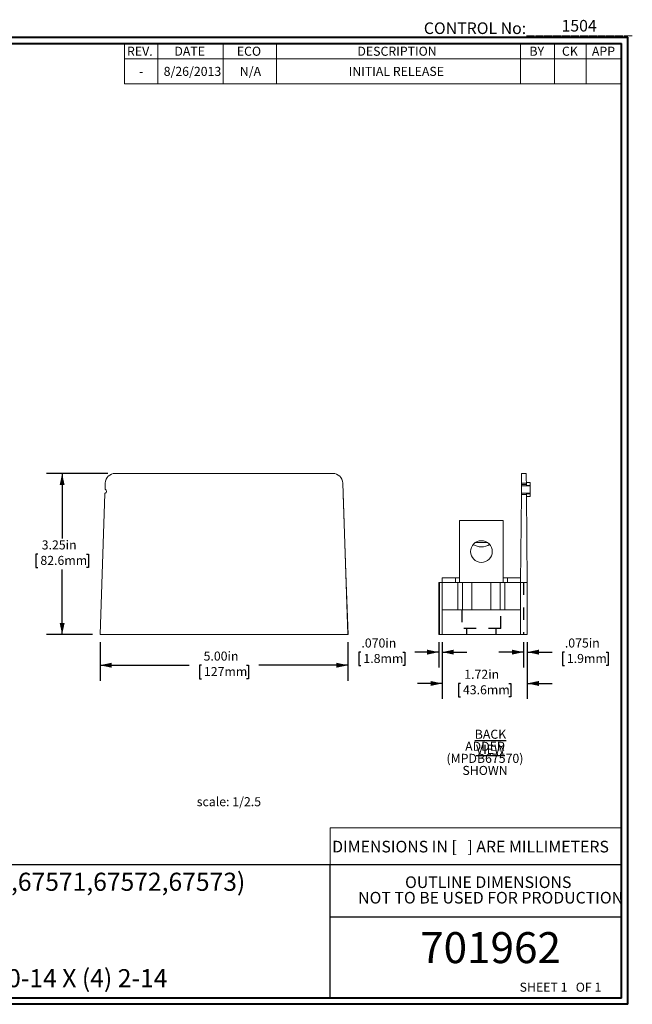
# Model space of a CAD drawing. Units: inches. Extents: x 0.3 to 10.7, y 0.3 to 8.3.
# Drawn here: x 5.7 to 10.7, y 0.3 to 8.3 of the extents above; entities that cross this region are included whole.
import ezdxf

# ---------------------------------------------------------------- set-up
doc = ezdxf.new("R2010")
doc.units = ezdxf.units.IN
doc.header["$MEASUREMENT"] = 0
doc.linetypes.add('HIDDEN', pattern=[0.075, 0.05, -0.025])
doc.layers.add('DATA', color=7, linetype='Continuous')
doc.layers.add('DETAIL', color=7, linetype='Continuous')
doc.styles.add('SLDTEXTSTYLE0', font='TXT', dxfattribs={"width": 0.605})
doc.styles.add('SLDTEXTSTYLE1', font='TXT', dxfattribs={"width": 0.682984})
doc.styles.add('SLDTEXTSTYLE2', font='TXT', dxfattribs={"width": 0.520972})
doc.styles.add('SLDTEXTSTYLE6', font='TXT', dxfattribs={"width": 0.5675})
doc.dimstyles.new('SLDDIMSTYLE0', dxfattribs={"dimtxt": 0.07078, "dimasz": 0.094, "dimexe": 0, "dimexo": 0.0625, "dimgap": 0.017695, "dimtad": 0, "dimtih": 1, "dimtoh": 1, "dimdec": 3, "dimlfac": 2.5, "dimrnd": 1e-09, "dimzin": 12, "dimdsep": 46, "dimtxsty": 'SLDTEXTSTYLE0', "dimsah": 1, "dimcen": 0.09, "dimadec": 0, "dimazin": 3, "dimtfac": 1, "dimtmove": 0, "dimatfit": 0, "dimfxl": 1, "dimfrac": 2, "dimtolj": 1, "dimtzin": 12, "dimarcsym": 0})
doc.dimstyles.new('SLDDIMSTYLE1', dxfattribs={"dimtxt": 0.07078, "dimasz": 0.094, "dimexe": 0, "dimexo": 0.0625, "dimgap": 0.017695, "dimtad": 0, "dimtih": 1, "dimtoh": 1, "dimlfac": 2.5, "dimrnd": 1e-09, "dimzin": 12, "dimdsep": 46, "dimtxsty": 'SLDTEXTSTYLE0', "dimsah": 1, "dimcen": 0.09, "dimadec": 0, "dimazin": 3, "dimtfac": 1, "dimtmove": 0, "dimatfit": 0, "dimfxl": 1, "dimfrac": 2, "dimtolj": 1, "dimtzin": 12, "dimarcsym": 0})
doc.dimstyles.new('SLDDIMSTYLE2', dxfattribs={"dimtxt": 0.07078, "dimasz": 0.094, "dimexe": 0, "dimexo": 0.0625, "dimgap": 0.017695, "dimtad": 0, "dimtih": 1, "dimtoh": 1, "dimlfac": 2.5, "dimrnd": 1e-09, "dimzin": 12, "dimdsep": 46, "dimtxsty": 'SLDTEXTSTYLE0', "dimsah": 1, "dimcen": 0.09, "dimadec": 0, "dimazin": 3, "dimtfac": 1, "dimtofl": 0, "dimtmove": 0, "dimatfit": 3, "dimfxl": 1, "dimfrac": 2, "dimtolj": 1, "dimtzin": 12, "dimarcsym": 0})
doc.dimstyles.new('SLDDIMSTYLE3', dxfattribs={"dimtxt": 0.07078, "dimasz": 0.094, "dimexe": 0, "dimexo": 0.0625, "dimgap": 0.017695, "dimtad": 0, "dimtih": 1, "dimtoh": 1, "dimlfac": 2.5, "dimrnd": 1e-09, "dimzin": 4, "dimdsep": 46, "dimtxsty": 'SLDTEXTSTYLE0', "dimsah": 1, "dimcen": 0.09, "dimadec": 0, "dimazin": 1, "dimtfac": 1, "dimtofl": 0, "dimtmove": 0, "dimatfit": 3, "dimfxl": 1, "dimfrac": 2, "dimtolj": 1, "dimtzin": 12, "dimarcsym": 0})
doc.dimstyles.new('SLDDIMSTYLE4', dxfattribs={"dimtxt": 0.07078, "dimasz": 0.094, "dimexe": 0, "dimexo": 0.0625, "dimgap": 0.017695, "dimtad": 0, "dimtih": 1, "dimtoh": 1, "dimdec": 3, "dimlfac": 2.5, "dimrnd": 1e-09, "dimzin": 4, "dimdsep": 46, "dimtxsty": 'SLDTEXTSTYLE0', "dimsah": 1, "dimcen": 0.09, "dimadec": 0, "dimazin": 1, "dimtfac": 1, "dimtmove": 0, "dimatfit": 0, "dimfxl": 1, "dimfrac": 2, "dimtolj": 1, "dimtzin": 12, "dimarcsym": 0})

# ---------------------------------------------------------------- blocks, each defined once
blk = doc.blocks.new('mm DIM NOTE')
at = {"color": 7, "lineweight": 15}
for p, q in [((0, 0), (0, 0.3)), ((0, 0.3), (2.35, 0.3))]:
    blk.add_line(p, q, dxfattribs=at)
at = {"color": 7, "insert": (0.0157, 0.1945), "char_height": 0.09375, "attachment_point": 1, "style": 'SLDTEXTSTYLE0'}
blk.add_mtext('DIMENSIONS IN [   ] ARE MILLIMETERS', dxfattribs=at)
blk = doc.blocks.new('SW_NOTE_0')
at = {"color": 0, "linetype": 'Continuous', "lineweight": 0, "char_height": 0.145833, "attachment_point": 2, "style": 'SLDTEXTSTYLE0'}
for s, insert in [('MPDB(67570,67571,67572,67573)', (1.5768, 0.188)), ('(1) 2/0-14 X (4) 2-14', (1.5953, -0.5898))]:
    blk.add_mtext(s, dxfattribs=dict(at, insert=insert))
blk = doc.blocks.new('SW_NOTE_1')
at = {"color": 0, "linetype": 'Continuous', "lineweight": 0, "char_height": 0.09375, "attachment_point": 2, "style": 'SLDTEXTSTYLE2'}
for s, insert in [('OUTLINE DIMENSIONS', (0.5929, 0.1209)), ('NOT TO BE USED FOR PRODUCTION', (0.6122, -0.0041))]:
    blk.add_mtext(s, dxfattribs=dict(at, insert=insert))
blk = doc.blocks.new('SW_TABLEANNOTATION_0')
at = {"color": 0, "linetype": 'Continuous', "lineweight": 0}
for p, q in [((0, 0), (0, -0.325)), ((4.0099, 0), (0, 0)), ((0.2686, 0), (0.2686, -0.125)), ((0.7964, 0), (0.7964, -0.125)), ((1.227, 0), (1.227, -0.125)), ((3.1956, 0), (3.1956, -0.125)), ((3.4673, 0), (3.4673, -0.125)), ((3.7251, 0), (3.7251, -0.125)), ((4.0099, -0.325), (4.0099, 0)), ((0, -0.125), (4.0099, -0.125)), ((0.2686, -0.125), (0.2686, -0.325)), ((0.7964, -0.125), (0.7964, -0.325)), ((1.227, -0.125), (1.227, -0.325)), ((3.1956, -0.125), (3.1956, -0.325)), ((3.4673, -0.125), (3.4673, -0.325)), ((3.7251, -0.125), (3.7251, -0.325)), ((0, -0.325), (4.0099, -0.325))]:
    blk.add_line(p, q, dxfattribs=at)
at = {"color": 0, "linetype": 'Continuous', "lineweight": 0, "attachment_point": 1, "style": 'SLDTEXTSTYLE0'}
for s, insert, char_height in [('REV.', (0.0209, -0.0261), 0.07292), ('DATE', (0.4029, -0.0261), 0.07292), ('ECO', (0.9064, -0.0261), 0.07292), ('DESCRIPTION', (1.8791, -0.0261), 0.072917), ('BY', (3.2666, -0.0261), 0.07292), ('CK', (3.5287, -0.0261), 0.07292), ('APP', (3.7703, -0.0261), 0.07292), ('-', (0.1181, -0.1886), 0.0729), ('8/26/2013', (0.3165, -0.1886), 0.07292), ('N/A', (0.9307, -0.1886), 0.07292), ('INITIAL RELEASE', (1.8089, -0.1886), 0.072917)]:
    blk.add_mtext(s, dxfattribs=dict(at, insert=insert, char_height=char_height))
blk = doc.blocks.new('_D_6')
at = {"layer": 'DETAIL'}
for p, q in [((6.4358, 4.6113), (5.9427, 4.6113)), ((6.0677, 4.6113), (6.0677, 4.0862)), ((5.8719, 3.9613), (5.8557, 3.9613)), ((5.8557, 3.9613), (5.8557, 3.8526)), ((6.2634, 3.9613), (6.2797, 3.9613)), ((6.2797, 3.9613), (6.2797, 3.8526)), ((5.8557, 3.8526), (5.8719, 3.8526)), ((6.0677, 3.3113), (6.0677, 3.8364)), ((6.2797, 3.8526), (6.2634, 3.8526)), ((6.3131, 3.3113), (5.9427, 3.3113))]:
    blk.add_line(p, q, dxfattribs=at)
for points in [[(6.0677, 4.6113), (6.0477, 4.5173), (6.0877, 4.5173)], [(6.0677, 3.3113), (6.0877, 3.4053), (6.0477, 3.4053)]]:
    blk.add_solid(points, dxfattribs=at)
at = {"layer": 'DETAIL', "char_height": 0.07292, "attachment_point": 1, "style": 'SLDTEXTSTYLE0'}
for s, insert in [('3.25in', (5.9029, 4.0715, 0.6996)), ('82.6mm', (5.8921, 3.9466, 0.6996))]:
    blk.add_mtext(s, dxfattribs=dict(at, insert=insert))
blk = doc.blocks.new('_D_7')
at = {"layer": 'DETAIL'}
for p, q in [((6.3731, 3.2513), (6.3731, 2.9395)), ((8.3731, 3.2513), (8.3731, 2.9395)), ((6.3731, 3.0645), (7.0923, 3.0645)), ((7.1908, 3.0645), (7.1746, 3.0645)), ((7.1746, 3.0645), (7.1746, 2.9558)), ((7.5554, 3.0645), (7.5716, 3.0645)), ((7.5716, 3.0645), (7.5716, 2.9558)), ((8.3731, 3.0645), (7.654, 3.0645)), ((7.1746, 2.9558), (7.1908, 2.9558)), ((7.5716, 2.9558), (7.5554, 2.9558))]:
    blk.add_line(p, q, dxfattribs=at)
for points in [[(6.3731, 3.0645), (6.4671, 3.0445), (6.4671, 3.0845)], [(8.3731, 3.0645), (8.2791, 3.0845), (8.2791, 3.0445)]]:
    blk.add_solid(points, dxfattribs=at)
at = {"layer": 'DETAIL', "char_height": 0.07292, "attachment_point": 1, "style": 'SLDTEXTSTYLE0'}
for s, insert in [('5.00in', (7.2084, 3.1747, 0.6996)), ('127mm', (7.2111, 3.0498, 0.6996))]:
    blk.add_mtext(s, dxfattribs=dict(at, insert=insert))
blk = doc.blocks.new('_D_13')
at = {"layer": 'DETAIL'}
for p, q in [((9.7887, 3.2513), (9.7887, 3.0451)), ((9.8187, 3.2513), (9.8187, 3.0451)), ((9.7887, 3.1701), (9.5887, 3.1701)), ((9.8187, 3.1701), (10.0195, 3.1701)), ((10.1181, 3.1701), (10.1019, 3.1701)), ((10.1019, 3.1701), (10.1019, 3.0614)), ((10.4557, 3.1701), (10.4719, 3.1701)), ((10.4719, 3.1701), (10.4719, 3.0614)), ((10.1019, 3.0614), (10.1181, 3.0614)), ((10.4719, 3.0614), (10.4557, 3.0614))]:
    blk.add_line(p, q, dxfattribs=at)
for points in [[(9.7887, 3.1701), (9.6947, 3.1901), (9.6947, 3.1501)], [(9.8187, 3.1701), (9.9127, 3.1501), (9.9127, 3.1901)]]:
    blk.add_solid(points, dxfattribs=at)
at = {"layer": 'DETAIL', "char_height": 0.07292, "attachment_point": 1, "style": 'SLDTEXTSTYLE0'}
for s, insert in [('.075in', (10.1222, 3.2803, 0.0016)), ('1.9mm', (10.1384, 3.1554, 0.0016))]:
    blk.add_mtext(s, dxfattribs=dict(at, insert=insert))
blk = doc.blocks.new('_D_14')
at = {"layer": 'DETAIL'}
for p, q in [((9.1327, 3.2513), (9.1327, 2.7926)), ((9.8187, 3.2513), (9.8187, 2.7926)), ((9.1327, 2.9176), (8.9327, 2.9176)), ((9.2799, 2.9176), (9.2637, 2.9176)), ((9.2637, 2.9176), (9.2637, 2.8089)), ((9.6715, 2.9176), (9.6877, 2.9176)), ((9.6877, 2.9176), (9.6877, 2.8089)), ((9.8187, 2.9176), (10.0187, 2.9176)), ((9.2637, 2.8089), (9.2799, 2.8089)), ((9.6877, 2.8089), (9.6715, 2.8089))]:
    blk.add_line(p, q, dxfattribs=at)
for points in [[(9.1327, 2.9176), (9.0387, 2.9376), (9.0387, 2.8976)], [(9.8187, 2.9176), (9.9127, 2.8976), (9.9127, 2.9376)]]:
    blk.add_solid(points, dxfattribs=at)
at = {"layer": 'DETAIL', "char_height": 0.07292, "attachment_point": 1, "style": 'SLDTEXTSTYLE0'}
for s, insert in [('1.72in', (9.3109, 3.0278, 0.0016)), ('43.6mm', (9.3001, 2.9029, 0.0016))]:
    blk.add_mtext(s, dxfattribs=dict(at, insert=insert))
blk = doc.blocks.new('_D_15')
at = {"layer": 'DETAIL'}
for p, q in [((9.1047, 3.2513), (9.1047, 3.0451)), ((9.1327, 3.2513), (9.1327, 3.0451)), ((8.4771, 3.1701), (8.4609, 3.1701)), ((8.4609, 3.1701), (8.4609, 3.0614)), ((8.8147, 3.1701), (8.8309, 3.1701)), ((8.8309, 3.1701), (8.8309, 3.0614)), ((9.1047, 3.1701), (8.9132, 3.1701)), ((9.1327, 3.1701), (9.3327, 3.1701)), ((8.4609, 3.0614), (8.4771, 3.0614)), ((8.8309, 3.0614), (8.8147, 3.0614))]:
    blk.add_line(p, q, dxfattribs=at)
for points in [[(9.1047, 3.1701), (9.0107, 3.1901), (9.0107, 3.1501)], [(9.1327, 3.1701), (9.2267, 3.1501), (9.2267, 3.1901)]]:
    blk.add_solid(points, dxfattribs=at)
at = {"layer": 'DETAIL', "char_height": 0.07292, "attachment_point": 1, "style": 'SLDTEXTSTYLE0'}
for s, insert in [('.070in', (8.4811, 3.2803, 0.0016)), ('1.8mm', (8.4973, 3.1554, 0.0016))]:
    blk.add_mtext(s, dxfattribs=dict(at, insert=insert))
blk = doc.blocks.new('SW_NOTE_5')
at = {"layer": 'DETAIL', "color": 0, "attachment_point": 2, "style": 'SLDTEXTSTYLE0'}
for s, insert, char_height in [('\\LBACK VIEW', (0.3167, 0.094), 0.072917), ('ADDER', (0.272, -0.0032), 0.07292), ('(MPDB67570)', (0.2721, -0.1004), 0.072917), ('SHOWN', (0.2728, -0.1977), 0.07292)]:
    blk.add_mtext(s, dxfattribs=dict(at, insert=insert, char_height=char_height))

msp = doc.modelspace()

# ---------------------------------------------------------------- linework, layer by layer
at = {"color": 7, "linetype": 'Continuous', "lineweight": 40}
for p, q in [((0.32993, 8.12957), (10.62993, 8.12957)), ((10.62993, 0.32957), (10.62993, 8.12957)), ((0.37993, 8.07957), (10.57993, 8.07957)), ((10.57993, 0.37957), (10.57993, 8.07957)), ((10.62993, 0.32957), (0.32993, 0.32957)), ((10.57993, 0.37957), (0.37993, 0.37957))]:
    msp.add_line(p, q, dxfattribs=at)
at = {"color": 7, "linetype": 'Continuous', "lineweight": 15}
for p, q in [((8.25048, 4.61132), (6.49579, 4.61132)), ((9.77299, 4.61132), (9.81099, 4.61132)), ((6.41583, 4.53412), (6.4141, 4.48457)), ((8.33043, 4.53412), (8.37313, 3.31132)), ((8.331, 4.52144), (8.33056, 4.53412)), ((9.77221, 4.52144), (9.77232, 4.53412)), ((9.81167, 4.53412), (9.77232, 4.53412)), ((9.84367, 4.53732), (9.81164, 4.53732)), ((9.81167, 4.53412), (9.81178, 4.52144)), ((9.84367, 4.53732), (9.84367, 4.51454)), ((6.41292, 4.45052), (6.37313, 3.31132)), ((8.331, 4.52144), (8.33088, 4.52142)), ((9.7716, 4.4514), (9.7715, 4.44071)), ((9.84367, 4.452), (9.7716, 4.452)), ((9.84367, 4.4514), (9.7716, 4.4514)), ((9.77211, 4.51064), (9.77212, 4.51125)), ((9.77211, 4.51064), (9.84367, 4.51064)), ((9.77221, 4.52144), (9.77212, 4.51125)), ((9.77212, 4.51125), (9.84367, 4.51125)), ((9.81178, 4.52144), (9.77221, 4.52144)), ((9.81184, 4.51454), (9.81178, 4.52144)), ((9.84367, 4.51454), (9.81184, 4.51454)), ((9.84367, 4.44811), (9.81242, 4.44811)), ((9.81248, 4.44071), (9.81242, 4.44811)), ((9.84367, 4.51454), (9.84367, 4.51125)), ((9.84367, 4.51125), (9.84367, 4.51064)), ((9.84367, 4.51064), (9.84367, 4.452)), ((9.84367, 4.452), (9.84367, 4.4514)), ((9.84367, 4.4514), (9.84367, 4.44811)), ((9.84367, 4.44811), (9.84367, 4.42532)), ((8.33369, 4.44073), (8.33382, 4.44071)), ((8.35859, 3.73132), (8.33382, 4.44071)), ((9.76531, 3.73132), (9.7715, 4.44071)), ((9.81248, 4.44071), (9.7715, 4.44071)), ((9.81248, 4.44071), (9.81867, 3.73132)), ((9.81262, 4.42532), (9.84367, 4.42532)), ((9.27299, 3.73132), (9.27299, 4.23132)), ((9.27299, 4.23132), (9.62499, 4.23132)), ((9.62499, 3.73132), (9.62499, 4.23132)), ((9.40155, 4.05484), (9.49644, 4.05484)), ((9.44859, 4.01932), (9.44939, 4.01932)), ((9.13267, 3.76932), (9.23899, 3.76932)), ((9.13267, 3.76932), (9.13267, 3.73132)), ((9.23899, 3.73132), (9.23899, 3.76932)), ((9.23899, 3.76932), (9.27299, 3.76932)), ((9.62499, 3.76932), (9.65899, 3.76932)), ((9.65899, 3.76932), (9.65899, 3.73132)), ((9.65899, 3.76932), (9.76565, 3.76932)), ((8.35859, 3.73132), (8.35847, 3.73132)), ((8.35859, 3.73132), (8.37326, 3.31132)), ((9.10467, 3.31132), (9.10467, 3.73132)), ((9.10467, 3.73132), (9.1115, 3.73132)), ((9.1115, 3.73132), (9.1115, 3.31132)), ((9.1115, 3.73132), (9.13267, 3.73132)), ((9.25858, 3.73132), (9.13267, 3.73132)), ((9.13267, 3.51132), (9.13267, 3.73132)), ((9.25858, 3.51132), (9.25858, 3.73132)), ((9.25858, 3.73132), (9.29634, 3.73132)), ((9.29634, 3.73132), (9.29634, 3.51132)), ((9.37299, 3.73132), (9.29634, 3.73132)), ((9.52499, 3.73132), (9.37299, 3.73132)), ((9.60164, 3.73132), (9.52499, 3.73132)), ((9.60164, 3.51132), (9.60164, 3.73132)), ((9.60164, 3.73132), (9.6394, 3.73132)), ((9.6394, 3.73132), (9.6394, 3.51132)), ((9.76531, 3.73132), (9.6394, 3.73132)), ((9.81867, 3.73132), (9.76531, 3.73132)), ((9.76531, 3.73132), (9.76531, 3.31132)), ((9.81867, 3.31132), (9.81867, 3.73132)), ((9.13267, 3.51132), (9.13267, 3.31132)), ((9.13267, 3.51132), (9.76531, 3.51132)), ((8.37313, 3.31132), (6.37313, 3.31132)), ((8.37326, 3.31132), (8.37313, 3.31132)), ((9.1115, 3.31132), (9.10467, 3.31132)), ((9.13267, 3.31132), (9.1115, 3.31132)), ((9.76531, 3.31132), (9.13267, 3.31132)), ((9.76531, 3.31132), (9.81867, 3.31132))]:
    msp.add_line(p, q, dxfattribs=at)
at = {"color": 8, "linetype": 'Continuous', "lineweight": 15}
for p, q in [((9.37299, 3.51132), (9.37299, 3.73132)), ((9.52499, 3.51132), (9.52499, 3.73132))]:
    msp.add_line(p, q, dxfattribs=at)
at = {"color": 7, "linetype": 'Continuous', "lineweight": 30}
for p, q in [((10.57993, 1.45389), (0.37993, 1.45389)), ((8.22993, 0.37957), (8.22993, 1.45389)), ((8.22993, 1.03389), (10.57993, 1.03389))]:
    msp.add_line(p, q, dxfattribs=at)
at = {"color": 7, "linetype": 'Continuous', "lineweight": 15, "flags": 128}
for points in [[(9.77232, 4.53412), (9.77241, 4.5443), (9.7725, 4.55427), (9.77258, 4.56386), (9.77266, 4.57292), (9.77273, 4.58131), (9.7728, 4.58887), (9.77285, 4.59549), (9.7729, 4.60107), (9.77294, 4.6055), (9.77297, 4.60872), (9.77299, 4.61067), (9.77299, 4.61132)], [(9.81099, 4.61132), (9.811, 4.61067), (9.81102, 4.60872), (9.81104, 4.6055), (9.81108, 4.60107), (9.81113, 4.59549), (9.81119, 4.58887), (9.81126, 4.58131), (9.81133, 4.57292), (9.81141, 4.56386), (9.81149, 4.55427), (9.81158, 4.5443), (9.81167, 4.53412)], [(9.77211, 4.51064), (9.77211, 4.51042), (9.77209, 4.50765), (9.77206, 4.50407), (9.77202, 4.49978), (9.77198, 4.49493), (9.77193, 4.48966), (9.77188, 4.48413), (9.77183, 4.47852), (9.77179, 4.47299), (9.77174, 4.46772), (9.7717, 4.46286), (9.77166, 4.45858), (9.77163, 4.455), (9.7716, 4.45222), (9.7716, 4.452)], [(9.7716, 4.4514), (9.7716, 4.45199), (9.7716, 4.452)]]:
    msp.add_lwpolyline(points, dxfattribs=at)
at = {"color": 7, "linetype": 'Continuous', "lineweight": 15}
msp.add_circle((9.44899, 3.98132), 0.0875, dxfattribs=at)
for centre, radius, start, end in [((6.49579, 4.53132), 0.08, 90, 178), ((8.25048, 4.53132), 0.08, 2, 90), ((8.2506, 4.53132), 0.08, 2, 90), ((6.4077, 4.46775), 0.018, 286.843583, 69.156417), ((9.44859, 4.14412), 0.1248, 238.040745, 270), ((9.44939, 4.14412), 0.1248, 270, 301.959255)]:
    msp.add_arc(centre, radius, start, end, dxfattribs=at)
at = {"layer": 'DETAIL', "linetype": 'HIDDEN'}
for p, q in [((9.78867, 3.73132), (9.78867, 3.31132)), ((9.29179, 3.51132), (9.29179, 3.36132)), ((9.60619, 3.36132), (9.60619, 3.51132)), ((9.60619, 3.36132), (9.29179, 3.36132)), ((9.32939, 3.36132), (9.32939, 3.31132)), ((9.56859, 3.31132), (9.56859, 3.36132))]:
    msp.add_line(p, q, dxfattribs=at)

# ---------------------------------------------------------------- block references
at = {"color": 7, "linetype": 'Continuous', "lineweight": 0}
for name, p in [('SW_TABLEANNOTATION_0', (6.57004, 8.07957)), ('SW_NOTE_0', (4.43598, 1.20295)), ('SW_NOTE_1', (8.91133, 1.24047))]:
    msp.add_blockref(name, p, dxfattribs=at)
at = {"layer": 'DATA'}
msp.add_blockref('mm DIM NOTE', (8.22993, 1.45389), dxfattribs=at)
at = {"layer": 'DETAIL'}
msp.add_blockref('SW_NOTE_5', (9.20561, 2.45028), dxfattribs=at)

# ---------------------------------------------------------------- texts
at = {"color": 7, "linetype": 'Continuous', "lineweight": 0}
for s, insert, char_height, attachment_point, style in [('1504', (10.23742, 8.26974), 0.09375, 2, 'SLDTEXTSTYLE0'), ('CONTROL No:____________', (8.9847, 8.24969), 0.09375, 1, 'SLDTEXTSTYLE1'), ('701962', (9.52274, 0.91167), 0.25, 2, 'SLDTEXTSTYLE0'), ('SHEET 1   OF 1', (9.75716, 0.504), 0.0729167, 1, 'SLDTEXTSTYLE6')]:
    msp.add_mtext(s, dxfattribs=dict(at, insert=insert, char_height=char_height, attachment_point=attachment_point, style=style))
at = {"layer": 'DETAIL', "color": 7, "insert": (7.15318, 2.00026), "char_height": 0.0729167, "attachment_point": 1, "style": 'SLDTEXTSTYLE0'}
msp.add_mtext('scale: 1/2.5', dxfattribs=at)

# ---------------------------------------------------------------- dimensions: what is measured, and where the dimension line sits
at = {"layer": 'DETAIL'}
dim = msp.add_linear_dim(base=(6.06765, 3.31132), p1=(6.49579, 4.61132), p2=(6.37313, 3.31132), angle=90, dimstyle='SLDDIMSTYLE2', dxfattribs=at)
dim.commit()
dim.dimension.update_dxf_attribs({"geometry": '_D_6', "text_midpoint": (6.06765, 3.96132), "dimtype": 160})
for base, p1, p2, dimstyle, picture, middle in [((6.37313, 3.06448), (8.37313, 3.31132), (6.37313, 3.31132), 'SLDDIMSTYLE3', '_D_7', (7.37313, 3.06448)), ((9.10467, 3.17013), (9.13267, 3.31132), (9.10467, 3.31132), 'SLDDIMSTYLE4', '_D_15', (8.64588, 3.17013)), ((9.1326727533, 2.9176223154), (9.8186727533, 3.3113231028), (9.1326727533, 3.3113231028), 'SLDDIMSTYLE1', '_D_14', (9.4756727533, 2.9176223154)), ((9.81867, 3.17013), (9.78867, 3.31132), (9.81867, 3.31132), 'SLDDIMSTYLE0', '_D_13', (10.28691, 3.17013))]:
    dim = msp.add_linear_dim(base=base, p1=p1, p2=p2, dimstyle=dimstyle, dxfattribs=at)
    dim.commit()
    dim.dimension.update_dxf_attribs({"geometry": picture, "text_midpoint": middle, "dimtype": 160})

doc.saveas('drawing.dxf')
